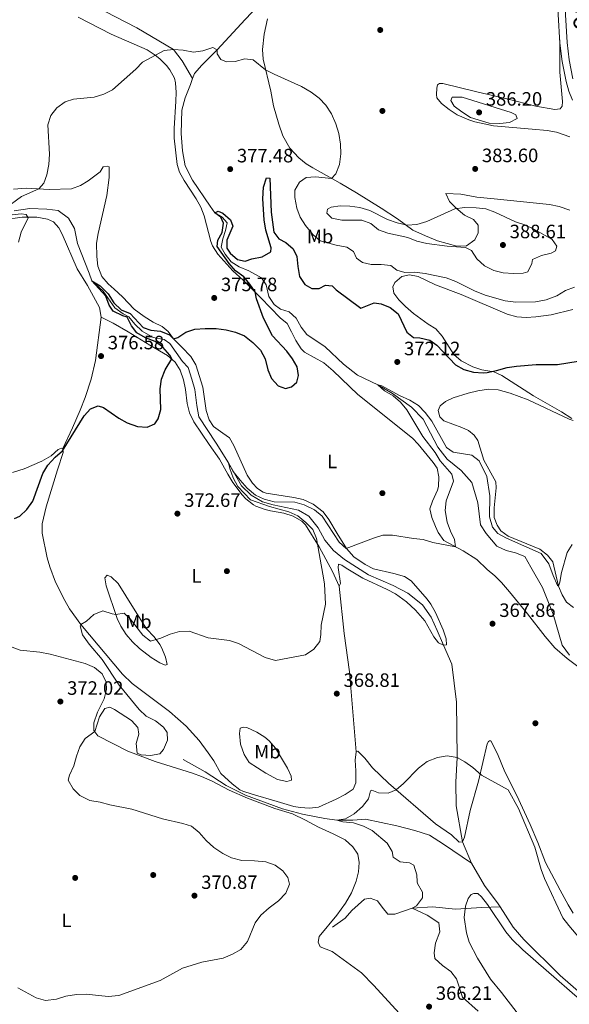
# Model space of a CAD drawing. Extents: x 587466 to 594381, y 696803 to 701518.
# Drawn here: x 591472 to 591757, y 699476 to 699986 of the extents above; entities that cross this region are included whole.
import ezdxf
from ezdxf.enums import TextEntityAlignment as Align

# ---------------------------------------------------------------- set-up
doc = ezdxf.new("R2010")
doc.units = 0
doc.header["$MEASUREMENT"] = 0
doc.linetypes.add('DGN Style 3', pattern=[109.531786, 78.23699, -31.294796])
for name, color, linetype in [('Nivel 11', 7, 'Continuous'), ('Nivel 17', 7, 'Continuous'), ('Nivel 21', 7, 'Continuous'), ('Nivel 36', 7, 'Continuous'), ('Nivel 37', 7, 'Continuous'), ('Nivel 4', 7, 'Continuous'), ('Nivel 41', 7, 'Continuous'), ('Nivel 44', 7, 'Continuous'), ('Nivel 5', 7, 'Continuous'), ('Nivel 7', 7, 'Continuous')]:
    doc.layers.add(name, color=color, linetype=linetype)
doc.styles.add('Style-arial', font='arial.shx', dxfattribs={"bigfont": 'arialbig.shx'})
doc.styles.add('Style-ariali', font='ariali.shx', dxfattribs={"bigfont": 'arialibig.shx'})
doc.styles.add('Style-arialn', font='arialn.shx', dxfattribs={"bigfont": 'arialnbig.shx'})

# ---------------------------------------------------------------- blocks, each defined once
blk = doc.blocks.new('5PATER')
at = {"layer": 'Nivel 7', "linetype": 'Continuous', "lineweight": 0}
h = blk.add_hatch(color=53, dxfattribs=at)
edge = h.paths.add_edge_path()
edge.add_ellipse((0, 0), major_axis=(-1.1, -1.11), ratio=0.999422, start_angle=0, end_angle=360)
blk = doc.blocks.new('5PERFI')
at = {"layer": 'Nivel 17', "linetype": 'Continuous', "lineweight": 0}
h = blk.add_hatch(color=7, dxfattribs=at)
edge = h.paths.add_edge_path()
edge.add_arc((0, 0), 1.56, 315, 675)

msp = doc.modelspace()

# ---------------------------------------------------------------- linework, layer by layer
at = {"layer": 'Nivel 11', "color": 142, "linetype": 'DGN Style 3', "lineweight": 13}
for points in [[(591637.87, 700043.347, 383.059), (591636.792, 700040.405, 382.994), (591632.888, 700037.509, 382.944), (591625.508, 700032.743, 382.593), (591617.692, 700024.822, 382.342), (591607.533, 700011.034, 381.49), (591599.887, 699997.579, 381.089), (591588.894, 699985.917, 380.437), (591574.392, 699970.22, 380), (591566.457, 699962.252, 379.548), (591562.74, 699958.08, 378.846), (591561.72, 699955.427, 378.192)], [(591511.038, 699992.964, 380.838), (591532.802, 699981.578, 380.437), (591551.805, 699970.518, 380), (591556.376, 699964.533, 379.047), (591561.72, 699955.427, 378.192)], [(591561.72, 699955.427, 378.192), (591560.55, 699952.383, 377.443), (591557.824, 699945.412, 377.292), (591556.152, 699939.019, 377.042), (591555.823, 699926.953, 376.44), (591556.539, 699917.914, 376.44), (591557.951, 699910.157, 376.29), (591561.67, 699902.842, 375.738), (591570.817, 699889.266, 375.387), (591573.231, 699885.861, 375), (591577.08, 699883.693, 374.849), (591579.531, 699880.609, 374.849), (591578.692, 699876.71, 374.649), (591577.349, 699872.462, 374.548), (591576.495, 699868.08, 374.498), (591578.618, 699864.376, 374.498), (591581.638, 699860.398, 374.498), (591585.864, 699857.93, 374.298), (591590.799, 699855.739, 374.097), (591597.451, 699852.194, 373.445), (591599.732, 699848.538, 372.593), (591601.096, 699842.465, 372.894), (591603.964, 699838.319, 372.693), (591607.221, 699835.96, 372.292), (591611.669, 699834.628, 372.192), (591615.374, 699831.369, 372.142), (591617.876, 699826.56, 371.841), (591620.764, 699822.817, 371.691), (591630.292, 699816.53, 371.54), (591639.802, 699807.512, 371.44), (591646.967, 699801.865, 371.139), (591657.617, 699796.749, 370), (591665.161, 699792.286, 369.799), (591675.051, 699785.215, 369.448), (591681.083, 699778.946, 369.197), (591688.587, 699764.561, 368.846), (591693.412, 699758.349, 368.696), (591700.752, 699752.429, 368.496), (591706.304, 699746.135, 368.145), (591709.341, 699735.732, 368.044), (591710.702, 699724.358, 368.094), (591713.556, 699719.729, 367.643), (591719.163, 699713.156, 367.844), (591724.02, 699710.921, 367.543), (591728.817, 699709.808, 367.242), (591733.575, 699707.93, 367.192), (591736.679, 699702.35, 366.791), (591742.737, 699691.785, 366.741), (591748.283, 699677.979, 366.44), (591753.021, 699661.963, 366.139), (591756.745, 699656.818, 366.54)], [(591469.306, 699886.933, 379.097), (591477.558, 699888.09, 378.295), (591486.287, 699887.826, 377.794), (591492.074, 699887.006, 377.493), (591497.537, 699883.157, 376.791), (591500.554, 699877.733, 376.24), (591502.086, 699869.982, 375.939), (591508.154, 699854.638, 375.638), (591509.601, 699850.612, 375), (591515.42, 699845.335, 374.598), (591521.544, 699836.581, 374.699), (591525.795, 699833.631, 374.598), (591528.774, 699831.981, 374.548), (591531.828, 699828.125, 374.498), (591535.673, 699824.512, 374.398), (591541.227, 699821.23, 374.248), (591546.981, 699820.247, 373.947), (591549.981, 699818.196, 373.295), (591556.534, 699808.902, 372.994), (591559.392, 699805.719, 372.794), (591561.397, 699799.68, 372.393), (591562.883, 699794.336, 372.342), (591563.842, 699786.033, 371.891), (591564.952, 699780.187, 371.641), (591573.946, 699766.483, 371.29), (591580.311, 699756.299, 370), (591586.999, 699744.441, 369.949), (591591.99, 699739.643, 370), (591597.875, 699736.178, 369.799), (591603.339, 699734.617, 369.448), (591616.537, 699731.858, 368.796), (591621.92, 699728.767, 368.646), (591626.694, 699722.753, 368.445), (591630.122, 699716.387, 368.646), (591634.586, 699710.919, 368.496), (591640.288, 699706.359, 368.445), (591652.758, 699698.34, 368.395), (591665.454, 699692.903, 367.543), (591673.015, 699688.883, 367.342), (591680.764, 699682.824, 367.342), (591685.152, 699676.509, 367.292), (591688.366, 699669.609, 367.192), (591691.638, 699661.904, 367.619), (591695.929, 699652.089, 366.666), (591698.249, 699632.411, 365.964), (591698.676, 699603.868, 365), (591697.866, 699591.013, 364.197), (591698.032, 699578.692, 364.097), (591701.46, 699560.109, 363.558), (591706.012, 699549.143, 363.257)], [(591556.889, 699602.826, 368.042), (591568.234, 699596.354, 367.44), (591579.086, 699589.334, 366.939), (591589.075, 699584.196, 366.488), (591608.2, 699577.17, 366.137), (591618.628, 699574.385, 366.087), (591630.15, 699572.18, 365.184), (591636.293, 699571.269, 365), (591644.72, 699571.39, 364.699), (591651.24, 699571.894, 364.298), (591667.406, 699568.447, 363.947), (591676.651, 699566.001, 363.696), (591684.366, 699563.636, 363.195), (591691.566, 699558.834, 362.744), (591706.012, 699549.143, 363.257)], [(591706.012, 699549.143, 363.257), (591712.728, 699537.528, 362.655), (591719.894, 699528.025, 362.655), (591720.913, 699526.43, 362.628)], [(591634.086, 699515.973, 368.202), (591640.676, 699520.497, 367.701), (591644.12, 699524.493, 367.4), (591650.68, 699530.34, 366.397), (591653.579, 699530.975, 366.347), (591657.39, 699529.528, 366.297), (591659.814, 699526.202, 366.297), (591662.813, 699522.625, 365.996), (591666.422, 699522.734, 365.796), (591675.397, 699525.694, 365), (591685.879, 699526.446, 364.448), (591697.833, 699525.187, 362.894), (591711.476, 699526.185, 362.944), (591720.913, 699526.43, 362.628)], [(591720.913, 699526.43, 362.628), (591727.64, 699515.902, 362.455), (591733.115, 699509.563, 362.404), (591751.931, 699490.833, 362.054), (591774.323, 699471.328, 361.753), (591786.749, 699463.387, 361.402), (591796.407, 699455.38, 361.151), (591809.443, 699445.784, 361.151), (591824.349, 699431.146, 361.101), (591832.361, 699421.608, 361.101), (591839.503, 699410.79, 360.783)]]:
    msp.add_polyline3d(points, dxfattribs=at)
at = {"layer": 'Nivel 21', "color": 7, "linetype": 'Continuous', "lineweight": 0}
msp.add_polyline3d([(591758.54, 700381.889, 406.438), (591756.343, 700377.401, 406.22), (591752.769, 700367.502, 405.566), (591750.571, 700357.39, 404.631), (591748.966, 700347.569, 403.686), (591744.274, 700308.758, 399.638), (591741.478, 700285.05, 397.589), (591740.278, 700270.148, 396.486), (591739.906, 700251.708, 395.427), (591739.809, 700244.809, 394.715), (591740.009, 700234.8, 393.958), (591740.945, 700209.849, 392.719), (591742.077, 700180.704, 390.814), (591743.004, 700149.724, 389.232), (591746.9, 700061.046, 385.044), (591750.096, 700003.622, 382.638), (591751.81, 699973.673, 382.342), (591753.006, 699964.187, 381.914), (591754.954, 699953.948, 381.414), (591756.422, 699948.812, 381.172), (591758.261, 699944.165, 381.051)], dxfattribs=at)
at = {"layer": 'Nivel 21', "color": 7, "linetype": 'DGN Style 3', "lineweight": 0}
msp.add_polyline3d([(591758.468, 699955.211, 381.435), (591756.615, 699965.085, 381.93), (591755.498, 699974.009, 382.342), (591753.785, 700003.959, 382.643), (591751.405, 700046.269, 384.351), (591746.877, 700144.876, 388.991), (591745.776, 700180.833, 390.814), (591744.644, 700209.991, 392.719), (591743.708, 700234.944, 393.961), (591743.517, 700245.382, 394.764), (591743.607, 700251.654, 395.427), (591743.811, 700264.969, 396.129), (591747.954, 700308.36, 399.638), (591748.12, 700309.73, 399.781)], dxfattribs=at)
at = {"layer": 'Nivel 36', "color": 92, "linetype": 'Continuous', "lineweight": 0}
for points in [[(591502.508, 699987.197, 381.214), (591519.517, 699978.413, 380.503), (591538.122, 699970.204, 380.253), (591542.324, 699967.53, 380.135), (591544.688, 699965.63, 380.052), (591548.209, 699962.126, 379.848), (591549.854, 699959.978, 379.751), (591552.29, 699955.531, 379.733), (591552.874, 699953.158, 379.701), (591553.209, 699948.16, 379.543), (591553.124, 699943.633, 379.4), (591552.109, 699929.523, 378.949), (591552.186, 699924.538, 378.726), (591553.65, 699910.91, 378.027), (591554.901, 699906.978, 377.846), (591557.292, 699902.585, 377.509), (591563.561, 699893.126, 377.094), (591565.95, 699888.724, 376.884), (591567.69, 699884.307, 376.693), (591571.119, 699870.997, 376.185), (591572.024, 699868.721, 376.092), (591574.716, 699864.508, 375.978), (591582.532, 699855.876, 375.602), (591587.867, 699850.98, 375.54), (591597.083, 699841.826, 374.688), (591607.019, 699831.404, 374.237), (591610.632, 699828.582, 374.187), (591612.921, 699824.184, 373.886), (591615.226, 699819.704, 374.003), (591617.879, 699815.461, 374.199), (591619.648, 699813.694, 374.237), (591629.573, 699808.242, 374.237), (591634.464, 699804.032, 374.287), (591647.308, 699791.755, 374.187), (591675.512, 699769.102, 372.029), (591678.531, 699766.037, 371.881), (591686.152, 699756.593, 371.938), (591688.222, 699753.594, 372.031), (591689.21, 699749.128, 372.181), (591688.947, 699744.138, 372.053), (591688.422, 699742.159, 371.931), (591685.903, 699736.604, 371.479), (591684.556, 699732.618, 371.279), (591685.496, 699728.099, 371.179), (591687.357, 699723.472, 370.73), (591688.866, 699720.344, 370.427), (591691.648, 699716.179, 370.276), (591701.666, 699710.826, 370.427), (591708.828, 699706.384, 370.326), (591714.074, 699701.137, 369.875), (591718.058, 699697.933, 369.875), (591721.624, 699694.442, 369.549), (591725.737, 699689.627, 369.249), (591735.007, 699678.242, 368.622), (591744.101, 699666.366, 367.549), (591749.1, 699660.645, 367.246), (591755.501, 699655.122, 367.068), (591767.832, 699645.931, 366.817)], [(591756.858, 699887.275, 381.142), (591751.329, 699889.096, 381.456), (591746.44, 699890.195, 381.725), (591717.74, 699893.085, 383.798), (591708.749, 699894.036, 383.862), (591700.486, 699895.559, 384.163), (591692.742, 699895.804, 384.013), (591694.61, 699891.786, 385.016), (591698.052, 699888.21, 385.613), (591702.414, 699884.666, 385.517), (591707.104, 699882.352, 385.617), (591709.418, 699879.412, 385.567), (591709.476, 699875.449, 385.316), (591707.855, 699871.9, 385.266), (591703.452, 699868.756, 385.316), (591698.449, 699868.585, 385.162), (591688.391, 699871.279, 385.638), (591682.308, 699873.892, 385.764), (591675.764, 699876.889, 385.366), (591667.727, 699882.8, 384.67), (591659.372, 699888.337, 383.718), (591646.586, 699896.188, 382.158), (591638.005, 699901.139, 380.78), (591623.864, 699909.123, 379.507), (591620.546, 699911.185, 379.2), (591616.656, 699914.299, 378.912), (591612.027, 699919.406, 378.729), (591608.439, 699925.659, 378.599), (591606.41, 699931.777, 378.599), (591603.531, 699941.343, 379.041), (591602.145, 699948.923, 379.401), (591598.162, 699965.481, 380.203), (591597.952, 699970.478, 380.325), (591598.742, 699978.313, 380.754), (591600.534, 699986.238, 380.955)], [(591751.71, 699975.414, 382.359), (591751.735, 699958.698, 381.807), (591753.139, 699943.46, 381.957), (591753.01, 699941.144, 381.957), (591751.885, 699939.629, 382.208), (591749.239, 699939.339, 382.208), (591739.426, 699941.176, 382.791), (591724.346, 699944.948, 383.1), (591708.846, 699948.51, 382.96), (591691.198, 699952.853, 383.512), (591689.543, 699952.816, 383.461), (591688.52, 699952.21, 383.612), (591688.065, 699950.379, 383.963), (591687.933, 699947.159, 383.963), (591688.128, 699945.362, 384.163), (591690.586, 699942.529, 384.464), (591694.505, 699939.344, 384.601), (591698.645, 699936.605, 384.654), (591704.662, 699934.008, 384.7), (591707.802, 699933.043, 384.665), (591717.406, 699930.837, 384.264), (591737.476, 699929.132, 383.411), (591745.242, 699928.486, 382.559), (591750.118, 699927.594, 381.967), (591757.006, 699925.289, 381.456)], [(591518.081, 699849.167, 377.546), (591514.816, 699852.93, 377.499), (591512.685, 699858.221, 377.495), (591512.177, 699863.195, 377.628), (591512.006, 699870.183, 378.197), (591512.846, 699875.1, 378.539), (591517.334, 699894.862, 379.15), (591518.549, 699904.213, 379.15), (591518.618, 699909.588, 379.15), (591517.638, 699910.089, 379.15), (591515.454, 699909.623, 379.2), (591513.83, 699907.078, 379.2), (591507.651, 699902.385, 379.2), (591503.707, 699900.069, 379.25), (591498.996, 699898.331, 379.332), (591487.42, 699897.874, 379.6), (591475.61, 699898.593, 380.328), (591469.068, 699898.147, 380.754)], [(591463.979, 699882.266, 381.205), (591473.497, 699883.62, 380.203), (591481.077, 699883.618, 379.3), (591486.7, 699882.658, 379.1), (591489.686, 699881.259, 379.1), (591492.413, 699878.089, 379.05), (591494.296, 699874.724, 378.999), (591501.961, 699856.904, 377.947), (591507.391, 699848.153, 377.395), (591513.559, 699836.831, 377.345), (591514.351, 699831.831, 377.297), (591520.562, 699828.715, 377.295), (591528.377, 699824.256, 376.994), (591539.536, 699817.313, 375.841), (591548.7, 699812.021, 375.189), (591552.647, 699808.564, 374.538), (591555.237, 699804.3, 374.191), (591556.984, 699799.308, 374.237), (591558.008, 699794.438, 374.187), (591558.949, 699787.058, 373.986), (591560.136, 699782.21, 373.687), (591562.409, 699777.671, 373.542), (591570.21, 699765.93, 373.205), (591575.671, 699758.318, 372.582), (591579.9, 699750.458, 372.031), (591582.598, 699746.255, 371.941), (591587.386, 699739.839, 371.619), (591589.251, 699737.797, 371.479), (591593.178, 699734.709, 371.262), (591594.521, 699734.007, 371.229), (591599.215, 699732.234, 371.222), (591602.083, 699731.493, 371.229), (591608.97, 699730.35, 371.179), (591613.827, 699728.697, 370.828), (591618.261, 699726.198, 370.862), (591620.137, 699724.21, 370.828), (591627.259, 699712.887, 370.076), (591634.051, 699700.192, 370.076), (591637.563, 699692.595, 369.825), (591638.246, 699693.936, 369.675), (591637.005, 699702.255, 369.725), (591637.266, 699703.975, 369.725), (591639, 699703.464, 369.725), (591641.245, 699701.825, 369.725), (591649.827, 699696.703, 369.365), (591662.487, 699690.842, 368.947), (591666.642, 699688.552, 368.722), (591672.481, 699684.441, 368.772), (591677.081, 699680.015, 368.371), (591681.937, 699674.547, 367.92), (591686.535, 699666.355, 367.669), (591688.909, 699663.216, 367.569), (591691.638, 699661.904, 367.619), (591693.082, 699662.131, 367.619), (591692.872, 699665.182, 367.92), (591691.392, 699669.932, 368.138), (591687.487, 699678.848, 368.326), (591685.027, 699683.186, 368.364), (591683.1, 699685.853, 368.421), (591674.869, 699695.36, 368.973), (591671.393, 699697.487, 368.973), (591665.791, 699699, 368.973), (591655.323, 699701.411, 369.474), (591650.939, 699703.77, 369.814), (591645.219, 699707.715, 369.866), (591641.354, 699712.013, 370.091), (591636.587, 699719.753, 370.176), (591632.239, 699727.005, 370.928), (591629.274, 699731.02, 371.054), (591624.135, 699735.063, 371.53), (591618.989, 699737.453, 371.53), (591614.098, 699738.498, 371.53), (591599.863, 699740.731, 371.718), (591598.31, 699741.185, 371.73), (591595.348, 699743.087, 371.78), (591592.74, 699745.912, 372.181), (591589.9, 699750.033, 372.23), (591583.129, 699765.437, 372.432), (591580.868, 699769.284, 372.432), (591577.424, 699771.764, 372.532), (591572.471, 699775.268, 373.234), (591570.334, 699778.67, 373.334), (591568.818, 699783.427, 373.618), (591566.986, 699795.563, 374.538), (591563.313, 699807.167, 374.487), (591560.744, 699811.463, 374.487), (591556.154, 699816.329, 374.538), (591551.915, 699820.574, 375.189), (591549.103, 699824.392, 375.64), (591545.902, 699827.035, 375.64), (591541.393, 699829.184, 375.917), (591536.598, 699832.093, 376.096), (591531.473, 699836.001, 376.307), (591525.519, 699842.329, 376.743), (591521.095, 699846.263, 377.395), (591518.081, 699849.167, 377.546)], [(591758.054, 699779.356, 373.685), (591752.652, 699782.787, 374.137), (591738.056, 699791.008, 374.589), (591721.79, 699801.646, 374.989), (591717.58, 699803.433, 375.29), (591711.396, 699804.563, 375.59), (591706.669, 699806.17, 375.699), (591700.711, 699809.172, 375.991), (591696.935, 699812.459, 376.129), (591690.799, 699822.005, 376.693), (591687.53, 699825.768, 377.085), (591683.543, 699828.25, 377.295), (591676.023, 699833.778, 377.345), (591671.823, 699837.272, 377.395), (591668.367, 699840.875, 377.637), (591665.784, 699844.234, 377.696), (591665.26, 699847.52, 377.896), (591666.293, 699849.833, 378.247), (591670.05, 699852.842, 378.448), (591673.918, 699853.748, 378.598), (591678.429, 699852.931, 378.749), (591687.422, 699848.547, 378.558), (591700.762, 699843.513, 378.598), (591724.587, 699833.421, 377.896), (591729.434, 699832.072, 377.769), (591734.368, 699831.676, 377.646), (591739.358, 699831.911, 377.64), (591747.317, 699832.967, 377.508), (591758.554, 699835.709, 377.646)], [(591514.351, 699831.831, 377.297), (591511.51, 699809.415, 376.441), (591509.21, 699799.691, 375.969), (591506.085, 699790.153, 375.518), (591503.588, 699783.607, 375.323), (591499.628, 699774.44, 375.164), (591494.555, 699763.841, 374.738)], [(591719.294, 699724.053, 370.627), (591717.774, 699728.14, 370.878), (591717.758, 699733.139, 370.977), (591718.874, 699743.509, 371.028), (591718.666, 699746.51, 371.078), (591712.5, 699757.783, 371.129), (591709.255, 699767.954, 371.329), (591707.45, 699770.771, 371.479), (591704.417, 699773.071, 371.53), (591701.015, 699774.75, 371.58), (591691.801, 699778.131, 371.53), (591689.583, 699780.223, 371.429), (591688.861, 699783.448, 371.429), (591689.838, 699785.859, 371.53), (591692.526, 699788.209, 371.58), (591696.645, 699790.082, 371.63), (591704.299, 699792.493, 371.931), (591709.408, 699793.665, 371.931), (591714.789, 699794.45, 371.981), (591719.772, 699794.21, 372.231), (591726.043, 699792.382, 372.432), (591735.307, 699789.003, 372.633), (591756.62, 699778.929, 373.334), (591758.612, 699778.281, 373.334)], [(591758.676, 699523.157, 367.318), (591756.147, 699527.46, 367.141), (591751.978, 699535.004, 366.566), (591744.393, 699549.415, 366.015), (591740.431, 699559.849, 365.363), (591736.472, 699569.027, 365.06), (591729.465, 699584.122, 365.363), (591723.247, 699596.396, 365.464), (591719.517, 699605.642, 365.569), (591716.126, 699612.488, 365.614), (591715.377, 699612.398, 365.614), (591714.89, 699612.122, 365.614), (591714.149, 699610.928, 365.614), (591709.609, 699591.461, 364.895), (591705.442, 699576.379, 363.667), (591702.435, 699562.57, 363.558), (591701.46, 699560.109, 363.558), (591699.71, 699559.966, 363.558), (591695.698, 699563.721, 363.909), (591687.456, 699569.39, 364.137), (591663.031, 699590.413, 365.863), (591654.863, 699598.472, 366.165), (591650.869, 699603.469, 366.519), (591647.262, 699607.031, 366.922), (591646.447, 699606.715, 366.968), (591645.921, 699602.345, 366.476), (591646.215, 699596.813, 365.865), (591646.136, 699590.684, 365.664), (591644.8, 699587.451, 365.714), (591640.67, 699584.64, 365.961), (591636.043, 699582.13, 365.996), (591626.819, 699578.071, 366.065), (591622.281, 699577.481, 366.165), (591617.309, 699577.825, 366.256), (591614.097, 699578.457, 366.316), (591605.534, 699580.918, 366.617), (591592.481, 699584.75, 366.566), (591587.716, 699586.266, 366.607), (591586.083, 699587.074, 366.667), (591582.142, 699590.132, 366.996), (591576.3, 699595.545, 367.469), (591572.64, 699602.13, 368.271), (591569.839, 699606.26, 368.245), (591565.165, 699612.531, 368.121), (591558.456, 699619.946, 368.164), (591549.765, 699627.585, 368.171), (591530.374, 699642.135, 368.664), (591525.474, 699646.909, 368.895), (591503.842, 699672.702, 370.241), (591497.995, 699680.801, 370.75), (591495.519, 699685.13, 371.052), (591490.819, 699694.63, 371.653), (591487.794, 699702.44, 372.081), (591486.44, 699707.257, 372.299), (591483.929, 699719.913, 372.854), (591483.795, 699724.873, 373.081), (591485.901, 699733.666, 373.886), (591491.874, 699752.752, 374.044), (591494.663, 699761.789, 374.588), (591494.555, 699763.841, 374.738), (591493.844, 699764.005, 374.838), (591492.221, 699763.367, 375.44), (591488.524, 699760.009, 375.849), (591483.732, 699757.194, 376.237), (591474.498, 699753.278, 377.032), (591468.554, 699751.379, 377.596)], [(591758.835, 699681.453, 369.173), (591755.173, 699684.272, 369.274), (591752.97, 699687.972, 369.675), (591751.056, 699692.597, 370.004), (591748.151, 699705.138, 370.326), (591745.359, 699708.606, 370.427), (591741.358, 699711.634, 370.47), (591724.962, 699718.427, 370.627), (591721.302, 699721.197, 370.627), (591719.294, 699724.053, 370.627)], [(591517.073, 699692.684, 370.928), (591516.248, 699696.908, 371.329), (591517.539, 699698.13, 371.78), (591519.536, 699697.382, 372.532), (591523.143, 699693.912, 372.486), (591531.173, 699681.035, 372.099), (591537.877, 699670.334, 370.928), (591541.903, 699666.329, 370.427), (591544.81, 699662.289, 369.976), (591545.881, 699660.363, 369.775), (591547.651, 699655.715, 369.252), (591548.487, 699651.865, 368.923), (591547.602, 699651.517, 368.772), (591544.822, 699652.827, 368.722), (591540.208, 699655.597, 368.973), (591534.238, 699660.303, 369.023), (591530.625, 699663.742, 369.339), (591527.37, 699667.54, 369.668), (591524.504, 699671.87, 369.768), (591522.734, 699675.712, 369.875), (591517.073, 699692.684, 370.928)], [(591637.563, 699692.595, 369.825), (591640.129, 699668.004, 369.215), (591642.919, 699648.189, 369.393), (591646.447, 699606.715, 366.968)], [(591468.287, 699661.001, 373.234), (591472.487, 699659.415, 373.284), (591482.688, 699658.415, 372.745), (591487.932, 699657.379, 372.599), (591506.187, 699652.452, 372.181), (591510.914, 699650.391, 372.081), (591514.856, 699647.034, 371.981), (591517.032, 699642.882, 371.931), (591517.087, 699638.969, 371.981), (591515.868, 699634.132, 371.65), (591512.481, 699627.28, 371.479), (591510.56, 699621.808, 370.978), (591510.525, 699617.689, 370.377), (591512.678, 699614.941, 369.825), (591528.155, 699607.02, 369.223), (591542.389, 699601.744, 368.622), (591561.634, 699595.678, 367.97), (591566.318, 699593.942, 367.745), (591571.844, 699591.496, 367.519), (591580.704, 699586.859, 367.471), (591590.209, 699582.739, 367.384), (591604.264, 699577.387, 367.018), (591613.496, 699574.61, 367.018), (591620.142, 699571.395, 367.168), (591626.81, 699567.729, 367.619), (591634.473, 699564.267, 367.82), (591640.614, 699561.076, 368.121), (591644.564, 699557.568, 368.472), (591647.173, 699553.79, 368.622), (591647.857, 699549.358, 369.073), (591647.61, 699544.525, 369.073), (591646.318, 699539.699, 369.161), (591644.024, 699533.765, 369.13), (591640.869, 699528.38, 369.14), (591636.302, 699522.109, 369.404), (591627.177, 699511.121, 369.424), (591626.629, 699508.18, 369.474), (591627.814, 699505.682, 369.474), (591633.917, 699503.242, 369.324), (591649.199, 699492.348, 368.923), (591655.523, 699485.703, 368.973), (591668.594, 699471.453, 368.513)], [(591594.953, 699616.958, 367.82), (591599.178, 699614.302, 367.802), (591601.366, 699612.426, 367.77), (591604.586, 699608.582, 367.615), (591610.848, 699598.213, 367.036), (591612.766, 699594.2, 366.817), (591612.882, 699591.997, 366.817), (591610.511, 699591.27, 366.867), (591605.666, 699592.328, 367.059), (591599.638, 699595.65, 367.114), (591591.015, 699601.139, 367.369), (591588.405, 699605.395, 367.408), (591586.444, 699610.697, 367.732), (591585.91, 699616.131, 367.569), (591586.263, 699618.961, 367.82), (591587.891, 699619.499, 367.77), (591589.807, 699619.349, 367.82), (591594.953, 699616.958, 367.82)], [(591729.666, 699471.479, 362.806), (591721.575, 699482.148, 362.857), (591715.794, 699488.973, 362.857), (591709.099, 699499.816, 362.857), (591704.844, 699508.177, 363.157), (591703.384, 699512.958, 363.172), (591702.223, 699520.977, 363.077), (591702.926, 699526.785, 362.808), (591704.405, 699530.845, 362.806), (591705.907, 699532.832, 362.857), (591707.335, 699533.359, 362.857), (591709.245, 699533.309, 362.857), (591711.293, 699531.609, 362.857), (591714.284, 699527.593, 362.915), (591723.892, 699513.496, 362.907), (591727.033, 699509.599, 362.879), (591732.591, 699504.146, 362.605), (591774.225, 699468.003, 361.784)]]:
    msp.add_polyline3d(points, dxfattribs=at)
at = {"layer": 'Nivel 4', "color": 30, "linetype": 'Continuous', "lineweight": 30, "elevation": 375, "flags": 128}
for points in [[(591550.963, 699810.216), (591549.977, 699812.172), (591546.347, 699816.279), (591542.306, 699819.226), (591537.291, 699821.047), (591532.907, 699823.644), (591530.184, 699827.317), (591527.937, 699831.857), (591525.536, 699832.454), (591520.629, 699834.887), (591518.538, 699837.989), (591516.763, 699842.674), (591509.601, 699850.612), (591513.82, 699848.076), (591517.99, 699843.824), (591520.964, 699839.201), (591524.723, 699835.704), (591529.325, 699833.73), (591536.209, 699826.549), (591540.058, 699825.145), (591545.112, 699824.487), (591549.786, 699822.685), (591551.915, 699820.574), (591554.008, 699821.246), (591558.154, 699824.115), (591562.937, 699825.581), (591568.28, 699826.026), (591573.96, 699825.99), (591579.059, 699825.254), (591583.983, 699824.027), (591588.597, 699822.104), (591592.835, 699818.728), (591596.923, 699814.707), (591599.211, 699810.258), (591600.706, 699804.625), (591602.594, 699799.997), (591605.923, 699796.305), (591609.854, 699794.865), (591612.905, 699795.668), (591615.586, 699798.138), (591616.524, 699801.682), (591615.812, 699806.062), (591613.426, 699810.194), (591610.547, 699814.283), (591603.114, 699822.222), (591598.356, 699831.245), (591594.761, 699841.301), (591594.023, 699844.865), (591591.362, 699848.861), (591588.229, 699852.757), (591583.962, 699855.819), (591580.602, 699859.67), (591574.506, 699868.497), (591574.86, 699871.689), (591577.023, 699875.618), (591577.705, 699880.583), (591576.282, 699883.611), (591573.231, 699885.861), (591574.994, 699886.716), (591577.342, 699885.595), (591581.37, 699882.313), (591582.55, 699878.961), (591579.394, 699871.767), (591579.451, 699867.633), (591581.159, 699864.952), (591584.939, 699861.684), (591588.924, 699860.862), (591592.44, 699861.97), (591597.643, 699863.087), (591602.166, 699865.655), (591602.377, 699867.754), (591599.593, 699876.959), (591598.723, 699882.302), (591598.072, 699893.111), (591598.479, 699899.116), (591599.946, 699904.053), (591601.607, 699903.779), (591602.405, 699886.244), (591603.836, 699875.904), (591606.307, 699872.459), (591609.905, 699870.48), (591613.771, 699867.229), (591615.668, 699863.232), (591616.097, 699858.114), (591617.098, 699852.825), (591619.841, 699848.793), (591623.409, 699846.611), (591627.183, 699846.649), (591630.541, 699848.472), (591633.894, 699848.086), (591636.057, 699845.91), (591648.799, 699836.54), (591655.601, 699839.308), (591659.364, 699838.783), (591663.988, 699836.899), (591668.071, 699833.509), (591672.504, 699824.132), (591675.949, 699821.261), (591679.294, 699821.035), (591684.41, 699819.979), (591688.084, 699817.321)], [(591688.084, 699817.321), (591697.734, 699807.185), (591702.126, 699804.798), (591707.095, 699803.3), (591712.104, 699802.907), (591714.163, 699803.102), (591719.057, 699804.121), (591724.469, 699805.692), (591729.401, 699806.51), (591739.514, 699807.268), (591750.633, 699807.354), (591761.251, 699808.988)], [(591469.603, 699727.623), (591472.318, 699728.689), (591475.912, 699732.131), (591478.977, 699736.469), (591484.237, 699750.915), (591486.843, 699755.191), (591490.666, 699759.334), (591494.402, 699762.66), (591505.651, 699780.644), (591508.966, 699784.344), (591512.801, 699785.96), (591515.537, 699785.1), (591523.543, 699779.497), (591527.903, 699777.053), (591533.205, 699775.226), (591538.281, 699774.93), (591542.253, 699776.545), (591543.964, 699779.125), (591545.218, 699783.974), (591544.994, 699794.682), (591545.58, 699799.645), (591547.547, 699804.52), (591550.963, 699810.216)]]:
    msp.add_lwpolyline(points, dxfattribs=at)
at = {"layer": 'Nivel 5', "color": 30, "linetype": 'Continuous', "lineweight": 0, "flags": 128}
for points, elevation in [([(591464.782, 699888.181), (591473.094, 699894.322), (591482.086, 699898.198), (591484.737, 699901.229), (591486.274, 699905.607), (591487.366, 699910.805), (591487.645, 699916.201), (591486.722, 699931.454), (591488.28, 699936.195), (591491.398, 699940.295), (591495.812, 699943.419), (591500.121, 699944.73), (591510.833, 699945.695), (591515.848, 699947.324), (591520.31, 699949.584), (591532.4, 699960.203), (591535.804, 699963.865), (591546.936, 699969.941), (591551.805, 699970.518), (591556.887, 699970.103), (591562.208, 699968.977), (591566.989, 699969.71), (591572.162, 699971.388), (591574.392, 699970.22), (591574.459, 699968.175), (591576.379, 699965.264), (591579.25, 699964.13), (591583.782, 699964.248), (591588.73, 699965.633), (591593.017, 699965.055), (591599.504, 699959.901), (591603.932, 699957.579), (591618.154, 699951.314), (591623.042, 699948.367), (591627.302, 699945.258), (591630.671, 699941.566), (591633.626, 699937.194), (591635.815, 699931.934), (591637.358, 699926.956), (591638.28, 699921.336), (591638.463, 699916.337), (591637.799, 699910.807), (591635.834, 699905.986), (591633.634, 699903.606), (591625.398, 699904.417), (591620.414, 699904.077), (591616.985, 699901.726), (591614.674, 699897.548), (591614.67, 699893.813), (591615.608, 699888.199), (591617.41, 699883.535), (591620.195, 699879.25), (591623.991, 699874.664), (591627.695, 699871.297), (591636.094, 699869.035), (591641.562, 699868.158), (591644.901, 699865.763), (591646.562, 699862.437), (591649.656, 699860.11), (591654.043, 699859.176), (591659.264, 699859.169), (591664.221, 699858.533)], 380), ([(591697.043, 699941.161), (591700.977, 699938.078), (591705.6, 699935.277), (591715.266, 699932.338), (591720.771, 699932.128), (591725.747, 699932.573), (591729.709, 699934.766), (591729.011, 699936.577), (591726.575, 699937.855), (591701.143, 699945.674), (591695.995, 699945.805), (591695.289, 699943.96), (591697.043, 699941.161)], 385), ([(591728.834, 699881.145), (591733.577, 699879.563), (591738.22, 699877.378), (591747.317, 699872.301), (591747.831, 699871.983), (591750.261, 699868.536), (591749.538, 699866.249), (591747.278, 699864.925), (591742.198, 699863.775), (591737.64, 699861.742), (591737.278, 699859.58), (591735.258, 699855.217), (591732.843, 699854.568), (591727.792, 699854.382), (591722.434, 699854.703), (591717.593, 699855.939), (591712.773, 699858.348), (591708.751, 699862.096), (591706.078, 699866.333), (591702.98, 699867.977), (591693.473, 699868.522), (591682.959, 699869.896), (591677.748, 699871.229), (591673.03, 699873.109), (591662.672, 699875.336), (591657.999, 699877.115), (591653.979, 699880.26), (591649.304, 699882.052), (591638.861, 699882.116), (591633.825, 699883.176), (591631.207, 699885.609), (591631.574, 699887.797), (591633.486, 699888.861), (591638.155, 699889.428), (591643.15, 699889.22), (591648.179, 699888.532), (591653.501, 699887.062), (591662.664, 699882.363), (591667.611, 699880.696), (591672.78, 699879.401), (591677.759, 699879.844), (591682.906, 699881.29), (591697.471, 699887.969), (591702.436, 699888.57), (591708.407, 699888.504), (591713.413, 699888.004), (591718.096, 699886.253), (591728.834, 699881.145)], 385), ([(591471.705, 699870.649), (591473.012, 699875.79), (591476.644, 699883.343), (591475.592, 699885.015), (591473.045, 699885.323), (591462.308, 699884.075)], 380), ([(591664.221, 699858.533), (591667.335, 699856.14), (591671.572, 699854.997), (591676.573, 699855.159), (591682.029, 699854.503), (591692.88, 699852.221), (591697.898, 699850.279), (591707.671, 699845.455), (591713.197, 699843.21), (591723.39, 699840.193), (591728.973, 699839.541), (591739.232, 699839.695), (591744.7, 699840.757), (591750.202, 699842.907), (591754.635, 699845.67), (591759.337, 699847.388)], 380), ([(591669.387, 699787.75), (591665.467, 699791.057), (591661.11, 699793.72), (591657.617, 699796.749), (591659.693, 699796.216), (591668.858, 699791.242), (591674.179, 699788.825), (591678.584, 699786.004), (591682.046, 699782.397), (591685.47, 699778.013), (591693.098, 699764.317), (591696.479, 699761.884), (591706.243, 699760.269), (591709.966, 699757.453), (591714.013, 699749.232), (591715.548, 699739.336), (591715.353, 699728.338), (591716.874, 699723.076), (591719.739, 699719.773), (591724.115, 699717.353), (591742.053, 699709.482), (591746.115, 699704.032), (591748.278, 699698.042), (591750.583, 699692.825), (591751.056, 699692.597), (591751.753, 699694.601), (591752.593, 699699.531), (591755.485, 699709.938), (591758.18, 699714.145)], 370), ([(591499.839, 699587.614), (591497.279, 699592.018), (591498.065, 699594.593), (591500.302, 699599.409), (591501.605, 699604.418), (591503.433, 699609.373), (591506.108, 699613.613), (591511.173, 699617.21), (591513.503, 699624.843), (591516.328, 699629.168), (591518.826, 699629.782), (591521.336, 699628.629), (591530.145, 699623.027), (591533.424, 699619.259), (591533.857, 699615.833), (591532.543, 699611.025), (591532.963, 699606.107), (591535.02, 699605.171), (591539.898, 699604.825), (591544.82, 699605.636), (591546.685, 699607.873), (591548.8, 699612.723), (591548.553, 699616.646), (591546.673, 699619.559), (591542.565, 699622.837), (591537.704, 699625.152), (591534.081, 699628.598), (591523.645, 699641.24), (591514.836, 699654.472), (591508.207, 699662.438), (591504.808, 699667.286), (591503.563, 699671.985), (591503.842, 699672.702), (591506.803, 699674.424), (591510.596, 699677.916), (591515.237, 699679.767), (591520.044, 699678.121), (591522.028, 699677.827), (591526.283, 699678.613), (591529.376, 699675.562), (591535.923, 699667.151), (591539.857, 699664.064), (591545.365, 699665.539), (591550.072, 699667.674), (591554.883, 699669.036), (591559.991, 699669.186), (591569.759, 699665.739), (591580.81, 699664.35), (591585.548, 699662.755), (591599.262, 699655.573), (591604.596, 699654.071), (591620.156, 699656.942), (591624.383, 699659.815), (591627.581, 699663.919), (591628.081, 699667.399), (591628.238, 699672.399), (591630.499, 699683.269), (591629.999, 699693.709), (591629.195, 699698.746), (591625.818, 699717.285), (591623.903, 699721.902), (591620.365, 699725.513), (591616.128, 699728.945), (591611.588, 699731.046), (591601.536, 699733.809), (591591.633, 699737.258), (591585.127, 699744.142), (591582.64, 699748.67), (591580.905, 699753.398), (591580.311, 699756.299), (591582.795, 699751.962), (591586.282, 699747.376), (591589.954, 699743.231), (591594.204, 699739.559), (591598.754, 699737.492), (591603.857, 699736.143), (591614.632, 699736.015), (591619.434, 699734.645), (591624.844, 699731.973), (591628.689, 699728.76), (591637.525, 699715.371), (591641.268, 699711.992), (591655.325, 699717.446), (591660.148, 699718.905), (591665.151, 699718.963), (591675.981, 699717.207), (591680.957, 699716.709), (591686.114, 699715.116), (591697.688, 699712.951), (591697.331, 699716.667), (591695.095, 699721.007), (591693.457, 699725.724), (591692.366, 699731.667), (591692.914, 699736.636), (591696.664, 699746.914), (591695.836, 699750.444), (591689.846, 699757.439), (591687.169, 699761.662), (591680.842, 699769.949), (591672.551, 699783.879), (591669.387, 699787.75)], 370), ([(591709.458, 699472.367), (591701.445, 699479.709), (591698.326, 699489.108), (591695.394, 699492.93), (591691.096, 699495.997), (591687.009, 699499.638), (591686.811, 699502.639), (591687.499, 699507.589), (591689.617, 699513.43), (591689.126, 699518.183), (591683.106, 699522.187), (591675.397, 699525.694), (591677.541, 699526.932), (591680.739, 699531.036), (591680.737, 699534.128), (591678.167, 699538.459), (591677.894, 699539.32), (591677.822, 699542.971), (591676.267, 699548.11), (591673.996, 699549.276), (591669.112, 699549.742), (591665.447, 699552.24), (591664.973, 699555.147), (591662.422, 699559.35), (591654.604, 699565.967), (591650.162, 699568.258), (591644.904, 699569.877), (591639.466, 699570.517), (591636.293, 699571.269), (591640.791, 699572.028), (591645.355, 699574.597), (591649.691, 699578.44), (591652.802, 699582.356), (591653.808, 699586.448), (591654.468, 699586.884), (591657.836, 699585.455), (591662.842, 699585.259), (591667.113, 699586.987), (591670.822, 699590.346), (591678.552, 699598.317), (591683.135, 699601.67), (591688.368, 699603.816), (591693.539, 699604.562), (591698.676, 699603.868), (591702.656, 699601.507), (591706.695, 699598.559), (591711.174, 699594.566), (591724.944, 699587.051), (591730.435, 699577.305), (591738.823, 699557.377), (591742.091, 699545.829), (591743.899, 699541.167), (591753.367, 699520.798), (591756.334, 699516.773), (591765.038, 699506.593)], 365), ([(591471.246, 699484.464), (591480.832, 699479.346), (591485.66, 699477.923), (591491.304, 699478.714), (591496.168, 699480.2), (591501.589, 699481), (591506.579, 699481.304), (591518.029, 699479.977), (591523.544, 699480.508), (591544.861, 699488.296), (591556.535, 699494.653), (591566.45, 699497.711), (591577.586, 699499.897), (591582.295, 699501.992), (591586.654, 699504.424), (591590.147, 699508.469), (591594.098, 699518.115), (591597.055, 699522.149), (591601.318, 699525.926), (591606.183, 699529.634), (591609.954, 699533.528), (591611.799, 699538.163), (591611.017, 699541.576), (591608.386, 699545.012), (591604.381, 699548.003), (591599.554, 699549.685), (591593.797, 699550.266), (591587.179, 699550.402), (591581.844, 699551.809), (591577.403, 699554.105), (591572.767, 699557.155), (591568.722, 699560.757), (591565.05, 699564.902), (591561.184, 699568.152), (591556.65, 699569.601), (591546.108, 699572.075), (591530.269, 699577.086), (591518.832, 699579.259), (591513.817, 699580.682), (591508.512, 699581.527), (591503.32, 699584.025), (591499.839, 699587.614)], 370)]:
    msp.add_lwpolyline(points, dxfattribs=dict(at, elevation=elevation))

# ---------------------------------------------------------------- block references
at = {"layer": 'Nivel 17', "color": 7, "linetype": 'Continuous', "lineweight": 0}
for p in [(591658.801, 699980.537, 381.961), (591659.933, 699938.618, 381.31), (591659.925, 699740.677, 371.935), (591579.472, 699700.29, 372.236), (591739.118, 699621.512, 367.573), (591500.96, 699541.424, 371.835), (591541.326, 699542.934, 371.233)]:
    msp.add_blockref('5PERFI', p, dxfattribs=at)
at = {"layer": 'Nivel 7', "color": 53, "linetype": 'Continuous', "lineweight": 0}
for p in [(591709.987, 699937.866, 386.203), (591581.168, 699908.48, 377.48), (591707.952, 699908.601, 383.596), (591722.314, 699869.195, 388.609), (591572.908, 699841.779, 375.775), (591514.33, 699811.669, 376.577), (591667.634, 699808.613, 372.121), (591553.858, 699730.072, 372.673), (591716.924, 699673.076, 367.86), (591636.343, 699636.849, 368.813), (591493.282, 699632.757, 372.021), (591562.67, 699532.227, 370.868), (591684.089, 699474.757, 366.206)]:
    msp.add_blockref('5PATER', p, dxfattribs=at)

# ---------------------------------------------------------------- texts
at = {"layer": 'Nivel 37', "color": 92, "linetype": 'Continuous', "lineweight": 0, "style": 'Style-arialn'}
for s, p in [('Mb', (591627.698, 699873.615, 380.665)), ('L', (591633.9, 699757.076, 372.565)), ('L', (591563.679, 699697.821, 372.24)), ('Mb', (591533.668, 699674.137, 370.82)), ('Mb', (591600.463, 699606.815, 367.559)), ('L', (591496.45, 699519.481, 371.161))]:
    msp.add_text(s, height=7, dxfattribs=at).set_placement(p, align=Align.MIDDLE_CENTER)
at = {"layer": 'Nivel 41', "color": 7, "linetype": 'Continuous', "lineweight": 0, "style": 'Style-arial'}
for s, p in [('386.20', (591713.487, 699941.366, 386.203)), ('377.48', (591584.668, 699911.98, 377.48)), ('383.60', (591711.452, 699912.101, 383.596)), ('388.61', (591725.814, 699872.695, 388.609)), ('375.78', (591576.408, 699845.279, 375.775)), ('376.58', (591517.83, 699815.169, 376.577)), ('372.12', (591671.134, 699812.113, 372.121)), ('372.67', (591557.358, 699733.572, 372.673)), ('367.86', (591720.424, 699676.576, 367.86)), ('368.81', (591639.843, 699640.349, 368.813)), ('372.02', (591496.782, 699636.257, 372.021)), ('370.87', (591566.17, 699535.727, 370.868)), ('366.21', (591687.589, 699478.257, 366.206))]:
    msp.add_text(s, height=7, dxfattribs=at).set_placement(p)
at = {"layer": 'Nivel 44', "color": 7, "linetype": 'Continuous', "lineweight": 0, "style": 'Style-ariali'}
msp.add_text('Camino del Portillo del Corvo', height=8.99999, rotation=274.99552, dxfattribs=at).set_placement((591751.922, 700063.608, 385.105), align=Align.CENTER)

doc.saveas('drawing.dxf')
